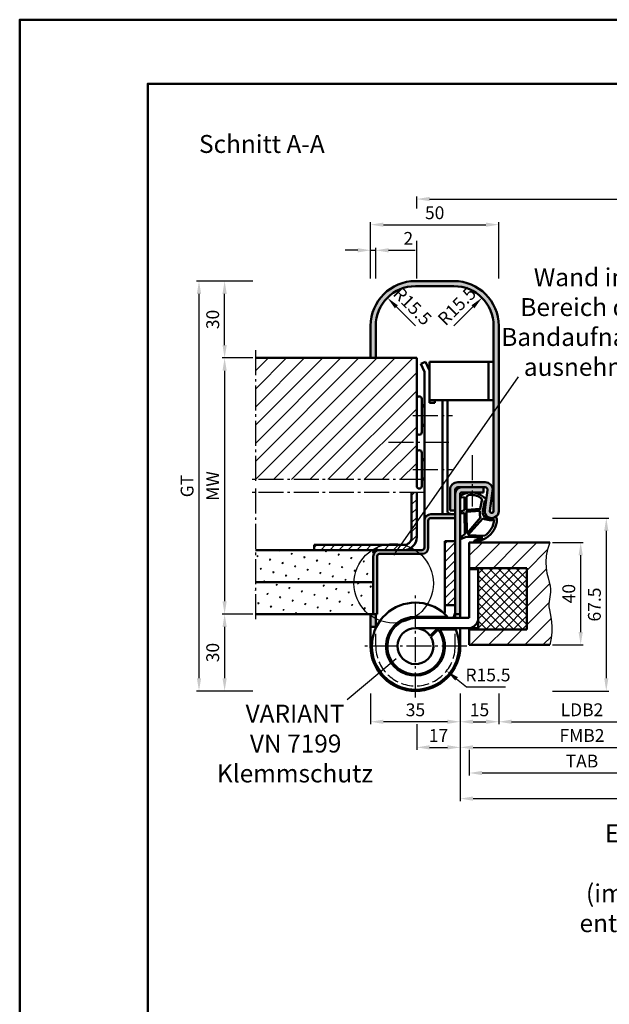
# Model space of a CAD drawing. Units: millimetres. Extents: x 0 to 2100, y -26 to 742.
# Drawn here: x 0 to 230, y 358 to 742 of the extents above; entities that cross this region are included whole.
import ezdxf

# ---------------------------------------------------------------- set-up
doc = ezdxf.new("R2010")
doc.units = ezdxf.units.MM
doc.linetypes.add('AM_DIN_F_W050', pattern=[6.25, 4.75, -1.5])
doc.linetypes.add('AM_DIN_G_W050', pattern=[13.75, 9.75, -1.5, 1, -1.5])
for name, color, linetype, lineweight in [('AM_0', 7, 'Continuous', 50), ('AM_1', 14, 'Continuous', 50), ('AM_3', 6, 'AM_DIN_F_W050', 25), ('AM_4', 3, 'Continuous', 25), ('AM_5', 3, 'Continuous', 25), ('AM_6', 2, 'Continuous', 35), ('AM_7', 4, 'AM_DIN_G_W050', 25), ('AM_8', 1, 'Continuous', 25), ('AM_BOR', 7, 'Continuous', 50)]:
    doc.layers.add(name, color=color, linetype=linetype, lineweight=lineweight)
doc.layers.add('AM_12', color=7, linetype='Continuous', lineweight=50, plot=False)
doc.styles.get("Standard").update_dxf_attribs({"font": 'ISOCP.SHX'})
doc.dimstyles.new('AM_DIN$0', dxfattribs={"dimtxt": 5, "dimasz": 5, "dimexe": 1, "dimexo": 1, "dimgap": 1.5, "dimtad": 1, "dimdsep": 46, "dimtxsty": 'Standard', "dimcen": 0, "dimclrd": 256, "dimclre": 256, "dimclrt": 2, "dimazin": 2, "dimtp": 0.1, "dimtm": 0.1, "dimtfac": 0.71, "dimtmove": 0, "dimatfit": 3, "dimfxl": 0, "dimlwd": -1, "dimlwe": -1, "dimarcsym": 0})
doc.dimstyles.new('AM_DIN$4', dxfattribs={"dimtxt": 5, "dimasz": 5, "dimexe": 1, "dimexo": 1, "dimgap": 1.5, "dimtad": 1, "dimtoh": 1, "dimdsep": 46, "dimtxsty": 'Standard', "dimcen": 0, "dimclrd": 256, "dimclre": 256, "dimclrt": 2, "dimazin": 2, "dimtp": 0.1, "dimtm": 0.1, "dimtfac": 0.71, "dimtofl": 0, "dimtmove": 0, "dimatfit": 0, "dimfxl": 0, "dimlwd": -1, "dimlwe": -1, "dimarcsym": 0})
pattern_1 = [(45, (-83, 338.5), (-3.535534, 3.535534), [])]
pattern_2 = [(45, (-83, 338.5), (-1.767767, 1.767767), [])]
pattern_3 = [(45, (-83, 338.5), (-1.3148, 4.9069), [0.635, -4.445]), (135, (-82.7755, 338.7245), (-4.906903, 1.3148), [0.3175, -8.48132]), (135, (-82.7194, 338.7806), (-4.906903, 1.3148), [0.254, -8.54482]), (135, (-82.8316, 338.6684), (-4.906903, 1.3148), [0.254, -8.54482]), (105, (-82.6632, 338.8368), (-4.9069, 1.3148), [0.2032, -4.8768]), (165, (-82.8877, 338.6123), (-3.5921, -3.5921), [0.2032, -4.8768])]

# ---------------------------------------------------------------- blocks, each defined once
blk = doc.blocks.new('DIN_A3_BOS')
at = {"layer": 'AM_12'}
blk.add_lwpolyline([(0, 0), (420, 0), (420, 297), (0, 297)], close=True, dxfattribs=at)
at = {"layer": 'AM_BOR'}
blk.add_lwpolyline([(20, 10), (410, 10), (410, 287), (20, 287)], close=True, dxfattribs=at)
blk = doc.blocks.new('*D113')
at = {"layer": 'AM_5', "linetype": 'ByBlock'}
for p, q in [((155, 668.75), (155, 673.5)), ((160, 672.5), (409, 672.5)), ((414, 668.75), (414, 673.5)), ((155, 641.5), (155, 656.25)), ((414, 641.5), (414, 656.25))]:
    blk.add_line(p, q, dxfattribs=at)
at = {"layer": 'AM_5'}
for points in [[(160, 673.33), (160, 671.67), (155, 672.5)], [(409, 673.33), (409, 671.67), (414, 672.5)]]:
    blk.add_solid(points, dxfattribs=at)
at = {"layer": 'Defpoints', "color": 0}
for p in [(414, 672.5), (155, 640.5), (414, 640.5)]:
    blk.add_point(p, dxfattribs=at)
at = {"layer": 'AM_5', "color": 2, "insert": (284.5, 676.5), "char_height": 5, "attachment_point": 5}
blk.add_mtext('RRB', dxfattribs=at)
blk = doc.blocks.new('*D70')
at = {"layer": 'AM_5', "linetype": 'ByBlock'}
for p, q in [((175.5, 457.5), (175.5, 447.5)), ((263.5, 457.5), (263.5, 447.5)), ((180.5, 448.5), (258.5, 448.5))]:
    blk.add_line(p, q, dxfattribs=at)
at = {"layer": 'AM_5'}
for points in [[(180.5, 449.33), (180.5, 447.67), (175.5, 448.5)], [(258.5, 449.33), (258.5, 447.67), (263.5, 448.5)]]:
    blk.add_solid(points, dxfattribs=at)
at = {"layer": 'Defpoints', "color": 0}
for p in [(175.5, 458.5), (263.5, 458.5), (263.5, 448.5)]:
    blk.add_point(p, dxfattribs=at)
at = {"layer": 'AM_5', "color": 2, "insert": (219.5, 452.5), "char_height": 5, "attachment_point": 5}
blk.add_mtext('TAB', dxfattribs=at)
blk = doc.blocks.new('*D71')
at = {"layer": 'AM_5', "linetype": 'ByBlock'}
for p, q in [((172, 479.5), (172, 457.5)), ((267, 479.5), (267, 457.5)), ((177, 458.5), (262, 458.5))]:
    blk.add_line(p, q, dxfattribs=at)
at = {"layer": 'AM_5'}
for points in [[(177, 459.33), (177, 457.67), (172, 458.5)], [(262, 459.33), (262, 457.67), (267, 458.5)]]:
    blk.add_solid(points, dxfattribs=at)
at = {"layer": 'Defpoints', "color": 0}
for p in [(172, 480.5), (267, 480.5), (267, 458.5)]:
    blk.add_point(p, dxfattribs=at)
at = {"layer": 'AM_5', "color": 2, "insert": (219.5, 462.5), "char_height": 5, "attachment_point": 5}
blk.add_mtext('FMB2', dxfattribs=at)
blk = doc.blocks.new('*D72')
at = {"layer": 'AM_5', "linetype": 'ByBlock'}
for p, q in [((137, 479.5), (137, 467.5)), ((172, 479.5), (172, 467.5)), ((167, 468.5), (142, 468.5))]:
    blk.add_line(p, q, dxfattribs=at)
at = {"layer": 'AM_5'}
for points in [[(142, 469.33), (142, 467.67), (137, 468.5)], [(167, 469.33), (167, 467.67), (172, 468.5)]]:
    blk.add_solid(points, dxfattribs=at)
at = {"layer": 'Defpoints', "color": 0}
for p in [(137, 480.5), (172, 480.5), (137, 468.5)]:
    blk.add_point(p, dxfattribs=at)
at = {"layer": 'AM_5', "color": 2, "insert": (154.5, 472.5), "char_height": 5, "attachment_point": 5}
blk.add_mtext('35', dxfattribs=at)
blk = doc.blocks.new('*D73')
at = {"layer": 'AM_5', "linetype": 'ByBlock'}
for p, q in [((187, 479.5), (187, 467.5)), ((252, 479.5), (252, 467.5)), ((192, 468.5), (247, 468.5))]:
    blk.add_line(p, q, dxfattribs=at)
at = {"layer": 'AM_5'}
for points in [[(192, 469.33), (192, 467.67), (187, 468.5)], [(247, 469.33), (247, 467.67), (252, 468.5)]]:
    blk.add_solid(points, dxfattribs=at)
at = {"layer": 'Defpoints', "color": 0}
for p in [(187, 480.5), (252, 480.5), (252, 468.5)]:
    blk.add_point(p, dxfattribs=at)
at = {"layer": 'AM_5', "color": 2, "insert": (219.5, 472.53), "char_height": 5, "attachment_point": 5}
blk.add_mtext('LDB2', dxfattribs=at)
blk = doc.blocks.new('*D74')
at = {"layer": 'AM_5', "linetype": 'ByBlock'}
for p, q in [((172, 479.5), (172, 467.5)), ((187, 479.5), (187, 467.5)), ((177, 468.5), (182, 468.5))]:
    blk.add_line(p, q, dxfattribs=at)
at = {"layer": 'AM_5'}
for points in [[(177, 469.33), (177, 467.67), (172, 468.5)], [(182, 469.33), (182, 467.67), (187, 468.5)]]:
    blk.add_solid(points, dxfattribs=at)
at = {"layer": 'Defpoints', "color": 0}
for p in [(172, 480.5), (187, 480.5), (187, 468.5)]:
    blk.add_point(p, dxfattribs=at)
at = {"layer": 'AM_5', "color": 2, "insert": (179.5, 472.5), "char_height": 5, "attachment_point": 5}
blk.add_mtext('15', dxfattribs=at)
blk = doc.blocks.new('*D75')
at = {"layer": 'AM_5', "linetype": 'ByBlock'}
for p, q in [((172, 479.5), (172, 457.5)), ((155, 467.5), (155, 457.5)), ((160, 458.5), (167, 458.5))]:
    blk.add_line(p, q, dxfattribs=at)
at = {"layer": 'AM_5'}
for points in [[(160, 459.33), (160, 457.67), (155, 458.5)], [(167, 459.33), (167, 457.67), (172, 458.5)]]:
    blk.add_solid(points, dxfattribs=at)
at = {"layer": 'Defpoints', "color": 0}
for p in [(172, 480.5), (155, 468.5), (172, 458.5)]:
    blk.add_point(p, dxfattribs=at)
at = {"layer": 'AM_5', "color": 2, "insert": (163.5, 462.5), "char_height": 5, "attachment_point": 5}
blk.add_mtext('17', dxfattribs=at)
blk = doc.blocks.new('*D76')
at = {"layer": 'AM_5', "linetype": 'ByBlock'}
for p, q in [((172, 479.5), (172, 437.5)), ((397, 479.5), (397, 437.5)), ((177, 438.5), (392, 438.5))]:
    blk.add_line(p, q, dxfattribs=at)
at = {"layer": 'AM_5'}
for points in [[(177, 439.33), (177, 437.67), (172, 438.5)], [(392, 439.33), (392, 437.67), (397, 438.5)]]:
    blk.add_solid(points, dxfattribs=at)
at = {"layer": 'Defpoints', "color": 0}
for p in [(172, 480.5), (397, 480.5), (397, 438.5)]:
    blk.add_point(p, dxfattribs=at)
at = {"layer": 'AM_5', "color": 2, "insert": (284.5, 442.5), "char_height": 5, "attachment_point": 5}
blk.add_mtext('FMB', dxfattribs=at)
blk = doc.blocks.new('*D138')
at = {"layer": 'AM_5', "linetype": 'ByBlock'}
for p, q in [((91, 640.5), (69, 640.5)), ((70, 485.5), (70, 635.5)), ((91, 480.5), (69, 480.5))]:
    blk.add_line(p, q, dxfattribs=at)
at = {"layer": 'AM_5'}
for points in [[(69.17, 635.5), (70.83, 635.5), (70, 640.5)], [(69.17, 485.5), (70.83, 485.5), (70, 480.5)]]:
    blk.add_solid(points, dxfattribs=at)
at = {"layer": 'Defpoints', "color": 0}
for p in [(70, 640.5), (92, 640.5), (92, 480.5)]:
    blk.add_point(p, dxfattribs=at)
at = {"layer": 'AM_5', "color": 2, "insert": (65.99, 560.5), "char_height": 5, "attachment_point": 5, "rotation": 90}
blk.add_mtext('GT', dxfattribs=at)
blk = doc.blocks.new('*D139')
at = {"layer": 'AM_5', "linetype": 'ByBlock'}
for p, q in [((91, 610.5), (79, 610.5)), ((80, 605.5), (80, 515.5)), ((91, 510.5), (79, 510.5))]:
    blk.add_line(p, q, dxfattribs=at)
at = {"layer": 'AM_5'}
for points in [[(79.17, 605.5), (80.83, 605.5), (80, 610.5)], [(79.17, 515.5), (80.83, 515.5), (80, 510.5)]]:
    blk.add_solid(points, dxfattribs=at)
at = {"layer": 'Defpoints', "color": 0}
for p in [(92, 610.5), (80, 510.5), (92, 510.5)]:
    blk.add_point(p, dxfattribs=at)
at = {"layer": 'AM_5', "color": 2, "insert": (76, 560.5), "char_height": 5, "attachment_point": 5, "rotation": 90}
blk.add_mtext('MW', dxfattribs=at)
blk = doc.blocks.new('*D140')
at = {"layer": 'AM_5', "linetype": 'ByBlock'}
for p, q in [((91, 640.5), (79, 640.5)), ((80, 615.5), (80, 635.5)), ((91, 610.5), (79, 610.5))]:
    blk.add_line(p, q, dxfattribs=at)
at = {"layer": 'AM_5'}
for points in [[(79.17, 635.5), (80.83, 635.5), (80, 640.5)], [(79.17, 615.5), (80.83, 615.5), (80, 610.5)]]:
    blk.add_solid(points, dxfattribs=at)
at = {"layer": 'Defpoints', "color": 0}
for p in [(80, 640.5), (92, 640.5), (92, 610.5)]:
    blk.add_point(p, dxfattribs=at)
at = {"layer": 'AM_5', "color": 2, "insert": (76, 625.5), "char_height": 5, "attachment_point": 5, "rotation": 90}
blk.add_mtext('30', dxfattribs=at)
blk = doc.blocks.new('*D141')
at = {"layer": 'AM_5', "linetype": 'ByBlock'}
for p, q in [((91, 510.5), (79, 510.5)), ((80, 505.5), (80, 485.5)), ((91, 480.5), (79, 480.5))]:
    blk.add_line(p, q, dxfattribs=at)
at = {"layer": 'AM_5'}
for points in [[(79.17, 505.5), (80.83, 505.5), (80, 510.5)], [(79.17, 485.5), (80.83, 485.5), (80, 480.5)]]:
    blk.add_solid(points, dxfattribs=at)
at = {"layer": 'Defpoints', "color": 0}
for p in [(92, 510.5), (80, 480.5), (92, 480.5)]:
    blk.add_point(p, dxfattribs=at)
at = {"layer": 'AM_5', "color": 2, "insert": (76, 495.5), "char_height": 5, "attachment_point": 5, "rotation": 90}
blk.add_mtext('30', dxfattribs=at)
blk = doc.blocks.new('*D142')
at = {"layer": 'AM_5', "linetype": 'ByBlock'}
for p, q in [((137, 641.5), (137, 663.5)), ((142, 662.5), (182, 662.5)), ((187, 641.5), (187, 663.5))]:
    blk.add_line(p, q, dxfattribs=at)
at = {"layer": 'AM_5'}
for points in [[(142, 663.33), (142, 661.67), (137, 662.5)], [(182, 663.33), (182, 661.67), (187, 662.5)]]:
    blk.add_solid(points, dxfattribs=at)
at = {"layer": 'Defpoints', "color": 0}
for p in [(187, 662.5), (137, 640.5), (187, 640.5)]:
    blk.add_point(p, dxfattribs=at)
at = {"layer": 'AM_5', "color": 2, "insert": (162, 666.5), "char_height": 5, "attachment_point": 5}
blk.add_mtext('50', dxfattribs=at)
blk = doc.blocks.new('*D143')
at = {"layer": 'AM_5', "linetype": 'ByBlock'}
for p, q in [((137, 641.5), (137, 653.5)), ((139, 641.5), (139, 653.5)), ((132, 652.5), (127, 652.5)), ((137, 652.5), (139, 652.5)), ((144, 652.5), (154.43, 652.5))]:
    blk.add_line(p, q, dxfattribs=at)
at = {"layer": 'AM_5'}
for points in [[(132, 653.33), (132, 651.67), (137, 652.5)], [(144, 653.33), (144, 651.67), (139, 652.5)]]:
    blk.add_solid(points, dxfattribs=at)
at = {"layer": 'Defpoints', "color": 0}
for p in [(139, 652.5), (137, 640.5), (139, 640.5)]:
    blk.add_point(p, dxfattribs=at)
at = {"layer": 'AM_5', "color": 2, "insert": (151.71, 656.5), "char_height": 5, "attachment_point": 5}
blk.add_mtext('2', dxfattribs=at)
blk = doc.blocks.new('*D136')
at = {"layer": 'AM_5', "linetype": 'ByBlock'}
for p, q in [((208, 538.5), (220, 538.5)), ((219, 503.5), (219, 533.5)), ((208, 498.5), (220, 498.5))]:
    blk.add_line(p, q, dxfattribs=at)
at = {"layer": 'AM_5'}
for points in [[(218.17, 533.5), (219.83, 533.5), (219, 538.5)], [(218.17, 503.5), (219.83, 503.5), (219, 498.5)]]:
    blk.add_solid(points, dxfattribs=at)
at = {"layer": 'Defpoints', "color": 0}
for p in [(207, 538.5), (219, 538.5), (207, 498.5)]:
    blk.add_point(p, dxfattribs=at)
at = {"layer": 'AM_5', "color": 2, "insert": (215, 518.5), "char_height": 5, "attachment_point": 5, "rotation": 90}
blk.add_mtext('40', dxfattribs=at)
blk = doc.blocks.new('*D137')
at = {"layer": 'AM_5', "linetype": 'ByBlock'}
for p, q in [((208, 548), (230, 548)), ((229, 543), (229, 485.5)), ((208, 480.5), (230, 480.5))]:
    blk.add_line(p, q, dxfattribs=at)
at = {"layer": 'AM_5'}
for points in [[(228.17, 543), (229.83, 543), (229, 548)], [(228.17, 485.5), (229.83, 485.5), (229, 480.5)]]:
    blk.add_solid(points, dxfattribs=at)
at = {"layer": 'Defpoints', "color": 0}
for p in [(207, 548), (207, 480.5), (229, 480.5)]:
    blk.add_point(p, dxfattribs=at)
at = {"layer": 'AM_5', "color": 2, "insert": (225, 514.25), "char_height": 5, "attachment_point": 5, "rotation": 90}
blk.add_mtext('67.5', dxfattribs=at)
blk = doc.blocks.new('*D156')
at = {"layer": 'AM_5', "linetype": 'ByBlock'}
blk.add_line((154.5, 623), (147.08, 630.42), dxfattribs=at)
at = {"layer": 'AM_5'}
blk.add_solid([(147.66, 631.01), (146.49, 629.84), (143.54, 633.96)], dxfattribs=at)
at = {"layer": 'Defpoints', "color": 0}
for p in [(143.54, 633.96), (154.5, 623)]:
    blk.add_point(p, dxfattribs=at)
at = {"layer": 'AM_5', "color": 2, "insert": (152.88, 630.27), "char_height": 5, "attachment_point": 5, "rotation": 315}
blk.add_mtext('R15.5', dxfattribs=at)
blk = doc.blocks.new('*D157')
at = {"layer": 'AM_5', "linetype": 'ByBlock'}
blk.add_line((169.5, 623), (176.92, 630.42), dxfattribs=at)
blk.add_arc((169.5, 623), 15.5, 41.3035, 86.3035, dxfattribs=at)
at = {"layer": 'AM_5'}
blk.add_solid([(176.34, 631.01), (177.51, 629.84), (180.46, 633.96)], dxfattribs=at)
at = {"layer": 'Defpoints', "color": 0}
for p in [(180.46, 633.96), (169.5, 623)]:
    blk.add_point(p, dxfattribs=at)
at = {"layer": 'AM_5', "color": 2, "insert": (171.12, 630.27), "char_height": 5, "attachment_point": 5, "rotation": 45}
blk.add_mtext('R15.5', dxfattribs=at)
blk = doc.blocks.new('Dichtung SafetyDesign eingesetzt mit TB')
at = {"layer": 'AM_1'}
for p, q in [((226.57, 154.03), (225.3, 154.13)), ((225.3, 154.13), (225.3, 149.13)), ((217.48, 152.9), (217.1, 152.85)), ((218.12, 149.43), (217.48, 152.9)), ((212.79, 145.56), (212.92, 146.08)), ((225.3, 148.03), (225.18, 139.73)), ((225.3, 149.13), (226.73, 148.6)), ((226.53, 147.83), (225.3, 148.03)), ((218.19, 145.76), (224.05, 139.26)), ((224.05, 139.26), (217.59, 139.04)), ((224.68, 138.7), (218.26, 138.43)), ((218.26, 138.43), (221.32, 137.3)), ((226.32, 137.96), (224.68, 138.7)), ((225.18, 139.73), (226.71, 138.66)), ((221.05, 136.55), (218.13, 137.63))]:
    blk.add_line(p, q, dxfattribs=at)
for points in [[(224.6, 153.93, 0.372194), (223.74, 154.92, 0.201675), (219.09, 153.9, 0.357003), (218.62, 152.87), (219.21, 149.56), (224.6, 149.23)], [(224.48, 140.03), (219.05, 146.24, 0.108497), (219.35, 147.11, 0.069988), (219.37, 148.76), (224.6, 148.43)]]:
    blk.add_lwpolyline(points, format="xyb", close=True, dxfattribs=at)
for centre, radius, start, end in [((222.65, 148.37), 7.62, 57.2609, 138.8712), ((226.6, 154.43), 0.4, 265.5483, 63.3157), ((217.26, 153.21), 0.393, 153.2326, 245.4735), ((213.31, 145.99), 0.4, 73.0575, 166.2713), ((214.75, 148.78), 2.75, 241.2068, 244.2025), ((213.31, 145.99), 0.4, 36.783, 52.3518), ((224.3, 183.27), 38.55, 253.9222, 256.8697), ((215.71, 148.29), 2.57, 266.3939, 9.814), ((205.44, 146.88), 12.93, 8.2213, 11.3912), ((226.6, 148.23), 0.4, 261.0413, 69.9589), ((226.6, 148.23), 0.4, 261.0413, 69.9589), ((217.76, 145.02), 5, 173.7887, 184.9874), ((221.34, 145.64), 8.63, 187.0214, 248.177), ((221.57, 145.7), 7.75, 181.9093, 239.1583), ((215.21, 148.49), 3.36, 245.4878, 276.6785), ((214.4, 156.16), 11.06, 276.2106, 290.0071), ((226.48, 138.33), 0.4, 245.8457, 54.9643), ((221.18, 136.92), 0.4, 249.6821, 69.6821)]:
    blk.add_arc(centre, radius, start, end, dxfattribs=at)
blk = doc.blocks.new('*D158')
at = {"layer": 'AM_5', "linetype": 'ByBlock'}
for p, q in [((170.54, 485.23), (174.45, 482.12)), ((174.45, 482.12), (189.66, 482.12))]:
    blk.add_line(p, q, dxfattribs=at)
at = {"layer": 'AM_5'}
blk.add_solid([(171.06, 485.89), (170.02, 484.58), (166.63, 488.35)], dxfattribs=at)
at = {"layer": 'Defpoints', "color": 0}
for p in [(154.5, 498), (166.63, 488.35)]:
    blk.add_point(p, dxfattribs=at)
at = {"layer": 'AM_5', "color": 2, "insert": (182.81, 486.12), "char_height": 5, "attachment_point": 5}
blk.add_mtext('R15.5', dxfattribs=at)

msp = doc.modelspace()

# ---------------------------------------------------------------- hatches: boundary and pattern name
at = {"layer": 'AM_8'}
h = msp.add_hatch(color=256, dxfattribs=at)
h.dxf.hatch_style = 1
h.paths.add_polyline_path([(187, 623, 0.4142136), (169.5, 640.5), (154.5, 640.5, 0.4142136), (137, 623), (137, 610.5), (139, 610.5), (139, 623, -0.4142136), (154.5, 638.5), (169.5, 638.5, -0.4142136), (185, 623), (185, 550.75, -1.0753541), (183.508, 550.858), (184.635, 558.566, 0.4574018), (181.666, 562), (171, 562, 0.4142136), (168, 559), (168, 551), (170, 551), (170, 559, -0.4142136), (171, 560), (181.666, 560, -0.4574018), (182.656, 558.855), (181.529, 551.148, 1.0753541), (187, 550.75)])
h = msp.add_hatch(dxfattribs=at)
h.set_pattern_fill('_U', color=256, scale=5, angle=45, pattern_type=0)
h.set_pattern_definition(pattern_1)
h.paths.add_polyline_path([(155, 610.5), (92, 610.5), (92, 563), (155, 563)])
h = msp.add_hatch(dxfattribs=at)
h.set_pattern_fill('_U', color=256, scale=2.5, angle=45, pattern_type=0)
h.set_pattern_definition(pattern_2)
h.paths.add_polyline_path([(155, 540.5), (155, 558), (153, 558), (153, 540.5, -0.4142136), (150, 537.5), (115, 537.5), (115, 535.5), (150, 535.5, 0.4142136)])
h = msp.add_hatch(color=256, dxfattribs=at)
h.dxf.hatch_style = 1
h.paths.add_polyline_path([(172, 557.5, -0.4142136), (172.5, 558), (181, 558), (181, 560), (172.5, 560, 0.4142136), (170, 557.5), (170, 510.5), (172, 510.5)])
h = msp.add_hatch(color=256, dxfattribs=at)
h.dxf.hatch_style = 1
h.paths.add_polyline_path([(170, 548), (170, 549.5), (160.5, 549.5, 0.4142206), (158, 547), (158, 536.5, -0.4142136), (157, 535.5), (140.5, 535.5, 0.4142136), (138, 533), (138, 510.5), (139.5, 510.5), (139.5, 533, -0.4142136), (140.5, 534), (157, 534, 0.4142136), (159.5, 536.5), (159.5, 547, -0.4142136), (160.5, 548)])
h = msp.add_hatch(dxfattribs=at)
h.set_pattern_fill('_U', color=256, scale=2.5, angle=45, pattern_type=0)
h.set_pattern_definition(pattern_2)
h.paths.add_polyline_path([(170, 539), (166, 539), (166, 514), (170, 514)])
h = msp.add_hatch(dxfattribs=at)
h.set_pattern_fill('_U', color=256, scale=5, angle=45, pattern_type=0)
h.set_pattern_definition(pattern_1)
h.paths.add_polyline_path([(175.5, 538.5), (175.5, 528.5), (198, 528.5), (198, 504.5), (175.5, 504.5), (175.5, 498.5), (207, 498.5), (207.499, 501.099), (207.718, 503.463), (207.719, 505.603), (207.564, 507.533), (207.315, 509.265), (207.034, 510.809), (206.781, 512.18), (206.619, 513.389), (206.592, 514.454), (206.674, 515.415), (206.822, 516.315), (206.993, 517.201), (207.144, 518.117), (207.232, 519.107), (207.214, 520.218), (207.046, 521.493), (206.71, 522.969), (206.276, 524.647), (205.841, 526.518), (205.501, 528.575), (205.351, 530.81), (205.488, 533.214), (206.005, 535.78), (207, 538.5)])
h = msp.add_hatch(dxfattribs=at)
h.set_pattern_fill('SWAMP', color=256, scale=0.2, angle=45)
h.set_pattern_definition(pattern_3)
h.paths.add_polyline_path([(138, 533, -0.4142136), (140.5, 535.5), (92, 535.5), (92, 523), (138, 523)])
h = msp.add_hatch(dxfattribs=at)
h.set_pattern_fill('_U', color=256, scale=2.5, angle=45, double=1, pattern_type=0)
h.set_pattern_definition([(45, (-83, 338.5), (-1.767767, 1.767767), []), (135, (-83, 338.5), (-1.767767, -1.767767), [])])
h.paths.add_polyline_path([(179, 505), (175.5, 505), (175.5, 504.5), (198, 504.5), (198, 528.5), (179, 528.5)], flags=17)
h = msp.add_hatch(dxfattribs=at)
h.set_pattern_fill('SWAMP', color=256, scale=0.2, angle=45)
h.set_pattern_definition(pattern_3)
h.paths.add_polyline_path([(138, 523), (92, 523), (92, 510.5), (138, 510.5)])
h = msp.add_hatch(color=256, dxfattribs=at)
h.dxf.hatch_style = 1
h.paths.add_polyline_path([(139, 510.5), (137, 510.5), (137, 505.5), (139, 505.5)])

# ---------------------------------------------------------------- linework, layer by layer
at = {"layer": 'AM_0'}
for p, q in [((169.5, 640.5), (154.5, 640.5)), ((169.5, 638.5), (154.5, 638.5)), ((137, 623), (137, 610.5)), ((139, 623), (139, 610.5)), ((185, 623), (185, 550.75)), ((187, 550.75), (187, 623)), ((92, 610.5), (155, 610.5)), ((155, 610.5), (155, 560.5)), ((156.572, 608.143), (158.379, 609)), ((156.572, 608.143), (158, 605.13)), ((158.379, 609), (160, 605.58)), ((160, 609), (185, 609)), ((160, 593), (160, 609)), ((183, 594), (183, 609)), ((158, 605.13), (158, 536.5)), ((157, 581.5), (157, 594.5)), ((157, 592), (158, 592)), ((160, 594), (185, 594)), ((160, 593), (162.1, 593)), ((162.1, 593), (162.1, 594)), ((165, 594), (165, 550.7)), ((167, 550.7), (167, 594)), ((157, 584), (158, 584)), ((157, 560.5), (157, 573.5)), ((157, 571), (158, 571)), ((157, 563), (158, 563)), ((171, 562), (181.666, 562)), ((153, 558), (153, 540.5)), ((155, 558), (155, 540.5)), ((168, 559), (168, 551)), ((170, 559), (170, 509)), ((181.666, 560), (171, 560)), ((172, 557.5), (172, 509)), ((172.5, 558), (181, 558)), ((181, 560), (181, 558)), ((182.656, 558.855), (181.529, 551.148)), ((184.635, 558.566), (183.508, 550.858)), ((168.026, 549.627), (167.658, 549.761)), ((168, 551), (170, 551)), ((159.5, 547), (159.5, 536.5)), ((160.5, 549.5), (170, 549.5)), ((160.5, 548), (170, 548)), ((166, 511.751), (166, 539)), ((166, 539), (170, 539)), ((175.5, 538.5), (207, 538.5)), ((175.5, 538.5), (175.5, 509)), ((157, 535.5), (92, 535.5)), ((150, 537.5), (115, 537.5)), ((115, 537.5), (115, 535.5)), ((138, 510.5), (138, 533)), ((139.5, 510.5), (139.5, 533)), ((157, 534), (140.5, 534)), ((175.5, 528.5), (198, 528.5)), ((175.5, 528), (179, 528)), ((179, 528.5), (179, 505)), ((198, 528.5), (198, 504.5)), ((138, 523), (92, 523)), ((165.956, 511.457), (165.74, 510.754)), ((166, 514), (170, 514)), ((139.5, 510.5), (92, 510.5)), ((137, 498), (137, 510.5)), ((139, 504.982), (139, 510.5)), ((154.5, 509.5), (167.02, 509.5)), ((154.5, 509), (175.5, 509)), ((169.78, 510.283), (169.386, 509)), ((170, 510.5), (172, 510.5)), ((139, 505.5), (137, 505.5)), ((154.5, 505), (175, 505)), ((160.223, 502.031), (163.078, 504.886)), ((160.502, 501.602), (163.385, 504.485)), ((163.987, 504.5), (170.208, 504.5)), ((170, 504.5), (170, 505)), ((172, 498), (172, 505)), ((175.5, 505.031), (175.5, 498.5)), ((175.5, 505), (179, 505)), ((175.5, 504.5), (198, 504.5)), ((175.5, 498.5), (207, 498.5))]:
    msp.add_line(p, q, dxfattribs=at)
for centre, radius, start, end in [((154.5, 623), 17.5, 90, 180), ((154.5, 623), 15.5, 90, 180), ((169.5, 623), 17.5, 0, 90), ((169.5, 623), 15.5, 0, 90), ((156, 594.5), 1, 0, 180), ((156, 581.5), 1, 180, 0), ((156, 573.5), 1, 0, 180), ((171, 559), 3, 90, 180), ((181.666, 559), 3, 351.68224, 90), ((156, 560.5), 1, 180, 0), ((172.5, 557.5), 2.5, 90, 180), ((171, 559), 1, 90, 180), ((172.5, 557.5), 0.5, 90, 180), ((181.666, 559), 1, 351.68224, 90), ((168, 550.7), 3, 180, 203.5825), ((168, 550.7), 1, 180, 250), ((167, 546.807), 3, 63.83282, 70), ((184.25, 550.75), 2.75, 171.68224, 0), ((184.25, 550.75), 0.75, 171.68224, 0), ((160.5, 547), 2.5, 90, 180), ((160.5, 547), 1, 90, 180), ((150, 540.5), 3, 270, 0), ((150, 540.5), 5, 270, 0), ((140.5, 533), 2.5, 90, 180), ((157, 536.5), 2.5, 270, 0), ((157, 536.5), 1, 270, 0), ((140.5, 533), 1, 90, 180), ((154.5, 498), 17, 42.56845, 22.47951), ((165, 511.751), 1, 342.92609, 0), ((165, 511.751), 5, 342.92609, 0), ((154.5, 498), 11.5, 90, 34.41739), ((154.5, 498), 11, 90, 36.12703), ((175, 509), 4, 270, 0), ((154.5, 498), 7, 35.15664, 30.97272), ((154.5, 498), 11, 38.75445, 39.5212), ((154.5, 498), 17.5, 180, 0)]:
    msp.add_arc(centre, radius, start, end, dxfattribs=at)
at = {"layer": 'AM_1'}
for p, q in [((157, 591.6), (158, 591.6)), ((157, 584.4), (158, 584.4)), ((157, 570.6), (158, 570.6)), ((157, 563.4), (158, 563.4))]:
    msp.add_line(p, q, dxfattribs=at)
at = {"layer": 'AM_3'}
for p, q in [((139, 498), (139, 504.982)), ((170, 498), (170, 504.5))]:
    msp.add_line(p, q, dxfattribs=at)
msp.add_arc((154.5, 498), 15.5, 180, 0, dxfattribs=at)
at = {"layer": 'AM_4'}
for p, q in [((146, 533.5), (194.754, 603.128)), ((146.95, 493.073), (127.799, 477.003))]:
    msp.add_line(p, q, dxfattribs=at)
msp.add_lwpolyline([(207, 538.5), (206.005, 535.78), (205.488, 533.214), (205.351, 530.81), (205.501, 528.575), (205.841, 526.518), (206.276, 524.647), (206.71, 522.969), (207.046, 521.493), (207.214, 520.218), (207.232, 519.107), (207.144, 518.117), (206.993, 517.201), (206.822, 516.315), (206.674, 515.415), (206.592, 514.454), (206.619, 513.389), (206.781, 512.18), (207.034, 510.809), (207.315, 509.265), (207.564, 507.533), (207.719, 505.603), (207.718, 503.463), (207.499, 501.099), (207, 498.5)], dxfattribs=at)
msp.add_circle((146, 522.5), 15.5, dxfattribs=at)
at = {"layer": 'AM_7'}
for p, q in [((92, 613.5), (92, 561.5)), ((153.5, 588), (169, 588)), ((167.5, 577.5), (142.5, 577.5)), ((176.608, 572.517), (176.608, 552.517)), ((153.5, 567), (169, 567)), ((158, 563), (90.5, 563)), ((158, 558), (90.5, 558)), ((92, 559.5), (92, 507.5)), ((154.5, 478), (154.5, 518)), ((174.5, 498), (134.5, 498))]:
    msp.add_line(p, q, dxfattribs=at)

# ---------------------------------------------------------------- block references
at = {"layer": 'AM_0', "lineweight": 0, "xscale": 2.5, "yscale": 2.5, "zscale": 2.5}
msp.add_blockref('DIN_A3_BOS', (0, 0), dxfattribs=at)
at = {"layer": 'AM_0', "xscale": -1}
msp.add_blockref('Dichtung SafetyDesign eingesetzt mit TB', (399, 402), dxfattribs=at)

# ---------------------------------------------------------------- texts
at = {"layer": 'AM_0', "insert": (70, 697.5), "char_height": 7, "width": 50, "attachment_point": 1}
msp.add_mtext('Schnitt A-A', dxfattribs=at)
at = {"layer": 'AM_6', "char_height": 7, "attachment_point": 1}
for s, insert, width in [('{\\W5.93684;\\C2; \\W1;Wand im\\P{\\W3.482142; }Bereich der \\P{\\W0.311838; }Bandaufnahmen\\P{\\W3.121213; } ausnehmen}', (188, 645.5), 65), ('{\\W5.232142; }VARIANT\\P{\\W6.013283; }VN 7199\\P{\\W2.347767; }Klemmschutz', (77, 475.167), 65), ('{\\W4.630141; }Edelstahl-Schließblech\\P{\\W9.882143; }Protect & Clean\\P{\\W1.179555; }(im Lieferumfang enthalten)', (218.546, 428.4), 120)]:
    msp.add_mtext(s, dxfattribs=dict(at, insert=insert, width=width))

# ---------------------------------------------------------------- dimensions: what is measured, and where the dimension line sits
at = {"layer": 'AM_5'}
for base, p1, p2, text, picture, middle in [((414, 672.5), (155, 640.5), (414, 640.5), 'RRB', '*D113', (284.5, 676.5)), ((397, 438.5), (172, 480.5), (397, 480.5), 'FMB', '*D76', (284.5, 442.5))]:
    dim = msp.add_linear_dim(base=base, p1=p1, p2=p2, text=text, dimstyle='AM_DIN$0', dxfattribs=at)
    dim.commit()
    dim.dimension.update_dxf_attribs({"geometry": picture, "text_midpoint": middle})
for base, p2, picture, middle in [((187, 662.5), (187, 640.5), '*D142', (162, 666.5)), ((139, 652.5), (139, 640.5), '*D143', (151.714, 656.5))]:
    dim = msp.add_linear_dim(base=base, p1=(137, 640.5), p2=p2, dimstyle='AM_DIN$0', dxfattribs=at)
    dim.commit()
    dim.dimension.update_dxf_attribs({"geometry": picture, "text_midpoint": middle})
for base, p1, p2, angle, text, picture, middle in [((70, 640.5), (92, 480.5), (92, 640.5), 90, 'GT', '*D138', (65.991, 560.5)), ((80, 510.5), (92, 610.5), (92, 510.5), 270, 'MW', '*D139', (76, 560.5))]:
    dim = msp.add_linear_dim(base=base, p1=p1, p2=p2, angle=angle, text=text, dimstyle='AM_DIN$0', dxfattribs=at)
    dim.commit()
    dim.dimension.update_dxf_attribs({"geometry": picture, "text_midpoint": middle})
for base, p1, p2, picture, middle in [((80, 640.5), (92, 610.5), (92, 640.5), '*D140', (76, 625.5)), ((229, 480.5), (207, 548), (207, 480.5), '*D137', (225, 514.25)), ((219, 538.5), (207, 498.5), (207, 538.5), '*D136', (215, 518.5))]:
    dim = msp.add_linear_dim(base=base, p1=p1, p2=p2, angle=90, dimstyle='AM_DIN$0', override={"dimpost": ''}, dxfattribs=at)
    dim.commit()
    dim.dimension.update_dxf_attribs({"geometry": picture, "text_midpoint": middle})
for center, mpoint, picture, middle in [((154.5, 623), (143.54, 633.96), '*D156', (150.056, 627.444)), ((169.5, 623), (180.46, 633.96), '*D157', (173.944, 627.444))]:
    dim = msp.add_radius_dim(center=center, mpoint=mpoint, dimstyle='AM_DIN$4', dxfattribs=at)
    dim.commit()
    dim.dimension.update_dxf_attribs({"geometry": picture, "text_midpoint": middle, "dimtype": 164})
for base, p1, p2, angle, picture, middle in [((80, 480.5), (92, 510.5), (92, 480.5), 90, '*D141', (76, 495.5)), ((137, 468.5), (172, 480.5), (137, 480.5), 180, '*D72', (154.5, 472.5))]:
    dim = msp.add_linear_dim(base=base, p1=p1, p2=p2, angle=angle, dimstyle='AM_DIN$0', dxfattribs=at)
    dim.commit()
    dim.dimension.update_dxf_attribs({"geometry": picture, "text_midpoint": middle})
dim = msp.add_radius_dim(center=(154.5, 498), mpoint=(166.628, 488.347), dimstyle='AM_DIN$4', override={"dimpost": ''}, dxfattribs=at)
dim.commit()
dim.dimension.update_dxf_attribs({"geometry": '*D158', "text_midpoint": (182.805, 482.12), "dimtype": 164})
for base, p1, p2, picture, middle in [((172, 458.5), (155, 468.5), (172, 480.5), '*D75', (163.5, 462.5)), ((187, 468.5), (172, 480.5), (187, 480.5), '*D74', (179.5, 472.5))]:
    dim = msp.add_linear_dim(base=base, p1=p1, p2=p2, dimstyle='AM_DIN$0', override={"dimpost": ''}, dxfattribs=at)
    dim.commit()
    dim.dimension.update_dxf_attribs({"geometry": picture, "text_midpoint": middle})
for base, p1, p2, text, picture, middle in [((267, 458.5), (172, 480.5), (267, 480.5), 'FMB2', '*D71', (219.5, 462.5)), ((252, 468.5), (187, 480.5), (252, 480.5), 'LDB2', '*D73', (219.5, 472.535)), ((263.5, 448.5), (175.5, 458.5), (263.5, 458.5), 'TAB', '*D70', (219.5, 452.5))]:
    dim = msp.add_linear_dim(base=base, p1=p1, p2=p2, text=text, dimstyle='AM_DIN$0', override={"dimpost": ''}, dxfattribs=at)
    dim.commit()
    dim.dimension.update_dxf_attribs({"geometry": picture, "text_midpoint": middle})

doc.saveas('drawing.dxf')
